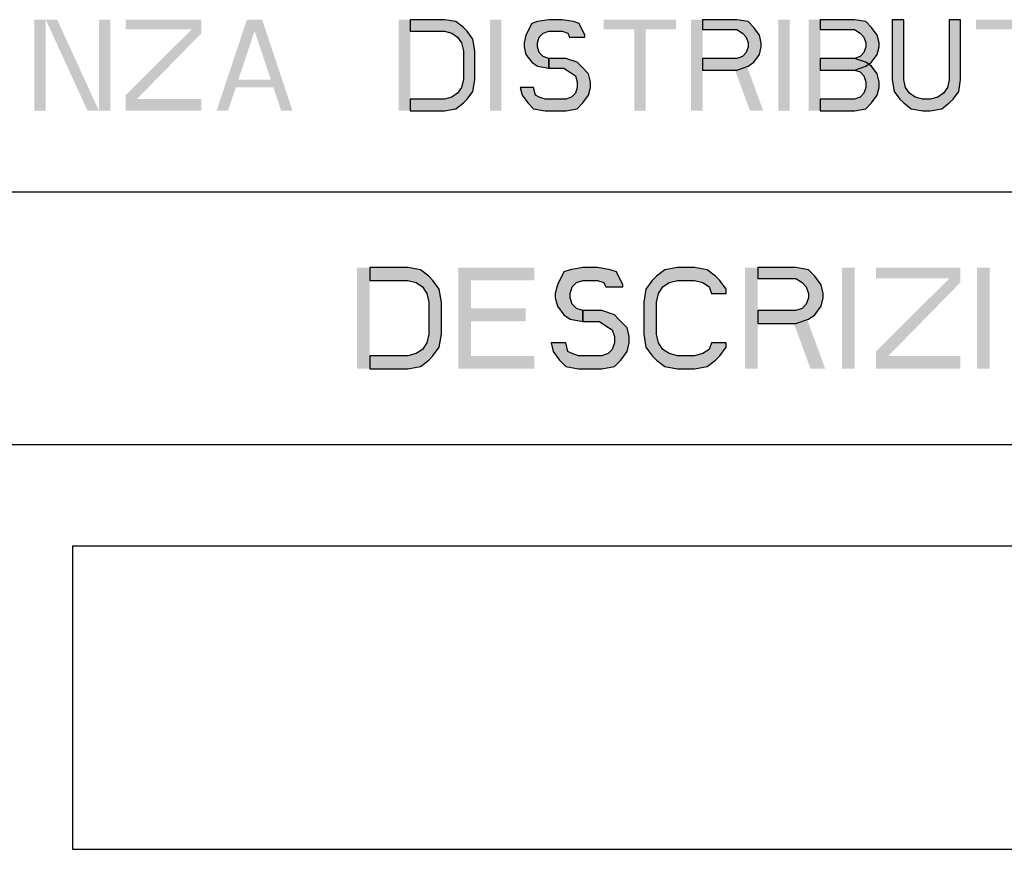
# Model space of a CAD drawing. Units: millimetres. Extents: x 0 to 210, y 0 to 297.
# Drawn here: x 99 to 119, y 26 to 42 of the extents above; entities that cross this region are included whole.
import ezdxf

# ---------------------------------------------------------------- set-up
doc = ezdxf.new("R2010")
doc.units = ezdxf.units.MM
doc.header["$LTSCALE"] = 19.36
doc.layers.get('0').update_dxf_attribs({"linetype": 'CONTINUOUS'})
doc.layers.add('52_NOTE', color=7, linetype='CONTINUOUS')

msp = doc.modelspace()

# ---------------------------------------------------------------- hatches: boundary and pattern name
at = {"layer": '52_NOTE', "linetype": 'Continuous'}
for points in [[(107.175, 40.6), (107.85, 40.6), (108.075, 40.638), (108.225, 40.753), (108.3, 40.83), (108.413, 40.983), (108.45, 41.213), (108.45, 41.787), (108.413, 42.017), (108.3, 42.17), (108.225, 42.247), (108.075, 42.362), (107.85, 42.4), (107.175, 42.4), (107.175, 42.17), (107.85, 42.17), (108, 42.132), (108.112, 42.055), (108.187, 41.94), (108.225, 41.787), (108.225, 41.213), (108.187, 41.06), (108.112, 40.945), (108, 40.868), (107.85, 40.83), (107.175, 40.83)], [(107.175, 40.6), (107.85, 40.6), (108.075, 40.638), (108.225, 40.753), (108.3, 40.83), (108.413, 40.983), (108.45, 41.213), (108.45, 41.787), (108.413, 42.017), (108.3, 42.17), (108.225, 42.247), (108.075, 42.362), (107.85, 42.4), (107.175, 42.4), (107.175, 42.17), (107.85, 42.17), (108, 42.132), (108.112, 42.055), (108.187, 41.94), (108.225, 41.787), (108.225, 41.213), (108.187, 41.06), (108.112, 40.945), (108, 40.868), (107.85, 40.83), (107.175, 40.83)], [(110.625, 42.055), (110.625, 42.094), (110.513, 42.323), (110.4, 42.362), (110.175, 42.4), (109.913, 42.4), (109.688, 42.362), (109.575, 42.323), (109.462, 42.094), (109.425, 41.94), (109.425, 41.864), (109.462, 41.711), (109.575, 41.557), (109.688, 41.481), (109.913, 41.443), (109.913, 41.634), (109.8, 41.672), (109.725, 41.749), (109.688, 41.864), (109.688, 41.94), (109.725, 42.055), (109.8, 42.132), (109.913, 42.17), (110.175, 42.17), (110.287, 42.132), (110.325, 42.055)], [(110.625, 42.055), (110.625, 42.094), (110.513, 42.323), (110.4, 42.362), (110.175, 42.4), (109.913, 42.4), (109.688, 42.362), (109.575, 42.323), (109.462, 42.094), (109.425, 41.94), (109.425, 41.864), (109.462, 41.711), (109.575, 41.557), (109.688, 41.481), (109.913, 41.443), (109.913, 41.634), (109.8, 41.672), (109.725, 41.749), (109.688, 41.864), (109.688, 41.94), (109.725, 42.055), (109.8, 42.132), (109.913, 42.17), (110.175, 42.17), (110.287, 42.132), (110.325, 42.055)], [(112.95, 42.4), (112.95, 42.209), (113.625, 42.209), (113.738, 42.132), (113.813, 42.055), (113.85, 41.94), (113.85, 41.864), (113.813, 41.749), (113.738, 41.672), (113.625, 41.634), (112.95, 41.634), (112.95, 41.404), (113.625, 41.404), (113.85, 41.481), (113.963, 41.557), (114.075, 41.711), (114.112, 41.864), (114.112, 41.94), (114.075, 42.094), (113.963, 42.247), (113.85, 42.362), (113.625, 42.4)], [(112.95, 42.4), (112.95, 42.209), (113.625, 42.209), (113.738, 42.132), (113.813, 42.055), (113.85, 41.94), (113.85, 41.864), (113.813, 41.749), (113.738, 41.672), (113.625, 41.634), (112.95, 41.634), (112.95, 41.404), (113.625, 41.404), (113.85, 41.481), (113.963, 41.557), (114.075, 41.711), (114.112, 41.864), (114.112, 41.94), (114.075, 42.094), (113.963, 42.247), (113.85, 42.362), (113.625, 42.4)], [(115.275, 42.4), (115.275, 42.209), (115.95, 42.209), (116.062, 42.132), (116.138, 42.055), (116.175, 41.94), (116.175, 41.864), (116.138, 41.749), (116.062, 41.672), (115.95, 41.634), (115.275, 41.634), (115.275, 41.404), (115.95, 41.404), (116.175, 41.481), (116.288, 41.557), (116.4, 41.711), (116.438, 41.864), (116.438, 41.94), (116.4, 42.094), (116.288, 42.247), (116.175, 42.362), (115.95, 42.4)], [(115.275, 42.4), (115.275, 42.209), (115.95, 42.209), (116.062, 42.132), (116.138, 42.055), (116.175, 41.94), (116.175, 41.864), (116.138, 41.749), (116.062, 41.672), (115.95, 41.634), (115.275, 41.634), (115.275, 41.404), (115.95, 41.404), (116.175, 41.481), (116.288, 41.557), (116.4, 41.711), (116.438, 41.864), (116.438, 41.94), (116.4, 42.094), (116.288, 42.247), (116.175, 42.362), (115.95, 42.4)], [(116.7, 42.4), (116.7, 41.213), (116.737, 40.983), (116.85, 40.83), (116.925, 40.753), (117.075, 40.638), (117.3, 40.6), (117.45, 40.6), (117.675, 40.638), (117.825, 40.753), (117.9, 40.83), (118.013, 40.983), (118.05, 41.213), (118.05, 42.4), (117.825, 42.4), (117.825, 41.213), (117.787, 41.06), (117.712, 40.945), (117.6, 40.868), (117.45, 40.83), (117.3, 40.83), (117.15, 40.868), (117.038, 40.945), (116.963, 41.06), (116.925, 41.213), (116.925, 42.4)], [(116.7, 42.4), (116.7, 41.213), (116.737, 40.983), (116.85, 40.83), (116.925, 40.753), (117.075, 40.638), (117.3, 40.6), (117.45, 40.6), (117.675, 40.638), (117.825, 40.753), (117.9, 40.83), (118.013, 40.983), (118.05, 41.213), (118.05, 42.4), (117.825, 42.4), (117.825, 41.213), (117.787, 41.06), (117.712, 40.945), (117.6, 40.868), (117.45, 40.83), (117.3, 40.83), (117.15, 40.868), (117.038, 40.945), (116.963, 41.06), (116.925, 41.213), (116.925, 42.4)], [(109.913, 41.443), (110.212, 41.443), (110.325, 41.366), (110.438, 41.289), (110.475, 41.174), (110.475, 41.06), (110.438, 40.945), (110.362, 40.868), (110.25, 40.83), (109.838, 40.83), (109.725, 40.868), (109.65, 40.906), (109.613, 41.06), (109.35, 41.06), (109.387, 40.906), (109.5, 40.753), (109.613, 40.638), (109.838, 40.6), (110.25, 40.6), (110.475, 40.638), (110.588, 40.753), (110.7, 40.906), (110.738, 41.06), (110.738, 41.174), (110.7, 41.328), (110.55, 41.481), (110.475, 41.557), (110.25, 41.634), (109.913, 41.634)], [(109.913, 41.443), (110.212, 41.443), (110.325, 41.366), (110.438, 41.289), (110.475, 41.174), (110.475, 41.06), (110.438, 40.945), (110.362, 40.868), (110.25, 40.83), (109.838, 40.83), (109.725, 40.868), (109.65, 40.906), (109.613, 41.06), (109.35, 41.06), (109.387, 40.906), (109.5, 40.753), (109.613, 40.638), (109.838, 40.6), (110.25, 40.6), (110.475, 40.638), (110.588, 40.753), (110.7, 40.906), (110.738, 41.06), (110.738, 41.174), (110.7, 41.328), (110.55, 41.481), (110.475, 41.557), (110.25, 41.634), (109.913, 41.634)], [(115.275, 41.634), (115.275, 41.404), (115.95, 41.404), (116.062, 41.366), (116.138, 41.289), (116.175, 41.174), (116.175, 41.06), (116.138, 40.945), (116.062, 40.868), (115.95, 40.83), (115.275, 40.83), (115.275, 40.6), (115.95, 40.6), (116.175, 40.638), (116.288, 40.753), (116.4, 40.906), (116.438, 41.06), (116.438, 41.174), (116.4, 41.328), (116.288, 41.481), (116.175, 41.557), (115.95, 41.634)], [(115.275, 41.634), (115.275, 41.404), (115.95, 41.404), (116.062, 41.366), (116.138, 41.289), (116.175, 41.174), (116.175, 41.06), (116.138, 40.945), (116.062, 40.868), (115.95, 40.83), (115.275, 40.83), (115.275, 40.6), (115.95, 40.6), (116.175, 40.638), (116.288, 40.753), (116.4, 40.906), (116.438, 41.06), (116.438, 41.174), (116.4, 41.328), (116.288, 41.481), (116.175, 41.557), (115.95, 41.634)], [(106.375, 35.5), (107.125, 35.5), (107.375, 35.543), (107.542, 35.67), (107.625, 35.755), (107.75, 35.926), (107.792, 36.181), (107.792, 36.819), (107.75, 37.074), (107.625, 37.245), (107.542, 37.33), (107.375, 37.457), (107.125, 37.5), (106.375, 37.5), (106.375, 37.245), (107.125, 37.245), (107.292, 37.202), (107.417, 37.117), (107.5, 36.989), (107.542, 36.819), (107.542, 36.181), (107.5, 36.011), (107.417, 35.883), (107.292, 35.798), (107.125, 35.755), (106.375, 35.755)], [(106.375, 35.5), (107.125, 35.5), (107.375, 35.543), (107.542, 35.67), (107.625, 35.755), (107.75, 35.926), (107.792, 36.181), (107.792, 36.819), (107.75, 37.074), (107.625, 37.245), (107.542, 37.33), (107.375, 37.457), (107.125, 37.5), (106.375, 37.5), (106.375, 37.245), (107.125, 37.245), (107.292, 37.202), (107.417, 37.117), (107.5, 36.989), (107.542, 36.819), (107.542, 36.181), (107.5, 36.011), (107.417, 35.883), (107.292, 35.798), (107.125, 35.755), (106.375, 35.755)], [(111.375, 37.117), (111.375, 37.16), (111.25, 37.415), (111.125, 37.457), (110.875, 37.5), (110.583, 37.5), (110.333, 37.457), (110.208, 37.415), (110.083, 37.16), (110.042, 36.989), (110.042, 36.904), (110.083, 36.734), (110.208, 36.564), (110.333, 36.479), (110.583, 36.436), (110.583, 36.649), (110.458, 36.691), (110.375, 36.777), (110.333, 36.904), (110.333, 36.989), (110.375, 37.117), (110.458, 37.202), (110.583, 37.245), (110.875, 37.245), (111, 37.202), (111.042, 37.117)], [(111.375, 37.117), (111.375, 37.16), (111.25, 37.415), (111.125, 37.457), (110.875, 37.5), (110.583, 37.5), (110.333, 37.457), (110.208, 37.415), (110.083, 37.16), (110.042, 36.989), (110.042, 36.904), (110.083, 36.734), (110.208, 36.564), (110.333, 36.479), (110.583, 36.436), (110.583, 36.649), (110.458, 36.691), (110.375, 36.777), (110.333, 36.904), (110.333, 36.989), (110.375, 37.117), (110.458, 37.202), (110.583, 37.245), (110.875, 37.245), (111, 37.202), (111.042, 37.117)], [(113.417, 36.989), (113.417, 37.074), (113.292, 37.245), (113.208, 37.33), (113.042, 37.457), (112.792, 37.5), (112.458, 37.5), (112.208, 37.457), (112.042, 37.33), (111.958, 37.245), (111.833, 37.074), (111.792, 36.819), (111.792, 36.181), (111.833, 35.926), (111.958, 35.755), (112.042, 35.67), (112.208, 35.543), (112.458, 35.5), (112.792, 35.5), (113.042, 35.543), (113.208, 35.67), (113.292, 35.755), (113.417, 35.926), (113.417, 36.011), (113.125, 36.011), (113.083, 35.883), (112.958, 35.798), (112.792, 35.755), (112.458, 35.755), (112.292, 35.798), (112.167, 35.883), (112.083, 36.011), (112.042, 36.181), (112.042, 36.819), (112.083, 36.989), (112.167, 37.117), (112.292, 37.202), (112.458, 37.245), (112.792, 37.245), (112.958, 37.202), (113.083, 37.117), (113.125, 36.989)], [(113.417, 36.989), (113.417, 37.074), (113.292, 37.245), (113.208, 37.33), (113.042, 37.457), (112.792, 37.5), (112.458, 37.5), (112.208, 37.457), (112.042, 37.33), (111.958, 37.245), (111.833, 37.074), (111.792, 36.819), (111.792, 36.181), (111.833, 35.926), (111.958, 35.755), (112.042, 35.67), (112.208, 35.543), (112.458, 35.5), (112.792, 35.5), (113.042, 35.543), (113.208, 35.67), (113.292, 35.755), (113.417, 35.926), (113.417, 36.011), (113.125, 36.011), (113.083, 35.883), (112.958, 35.798), (112.792, 35.755), (112.458, 35.755), (112.292, 35.798), (112.167, 35.883), (112.083, 36.011), (112.042, 36.181), (112.042, 36.819), (112.083, 36.989), (112.167, 37.117), (112.292, 37.202), (112.458, 37.245), (112.792, 37.245), (112.958, 37.202), (113.083, 37.117), (113.125, 36.989)], [(114.042, 37.5), (114.042, 37.287), (114.792, 37.287), (114.917, 37.202), (115, 37.117), (115.042, 36.989), (115.042, 36.904), (115, 36.777), (114.917, 36.691), (114.792, 36.649), (114.042, 36.649), (114.042, 36.394), (114.792, 36.394), (115.042, 36.479), (115.167, 36.564), (115.292, 36.734), (115.333, 36.904), (115.333, 36.989), (115.292, 37.16), (115.167, 37.33), (115.042, 37.457), (114.792, 37.5)], [(114.042, 37.5), (114.042, 37.287), (114.792, 37.287), (114.917, 37.202), (115, 37.117), (115.042, 36.989), (115.042, 36.904), (115, 36.777), (114.917, 36.691), (114.792, 36.649), (114.042, 36.649), (114.042, 36.394), (114.792, 36.394), (115.042, 36.479), (115.167, 36.564), (115.292, 36.734), (115.333, 36.904), (115.333, 36.989), (115.292, 37.16), (115.167, 37.33), (115.042, 37.457), (114.792, 37.5)], [(110.583, 36.436), (110.917, 36.436), (111.042, 36.351), (111.167, 36.266), (111.208, 36.138), (111.208, 36.011), (111.167, 35.883), (111.083, 35.798), (110.958, 35.755), (110.5, 35.755), (110.375, 35.798), (110.292, 35.84), (110.25, 36.011), (109.958, 36.011), (110, 35.84), (110.125, 35.67), (110.25, 35.543), (110.5, 35.5), (110.958, 35.5), (111.208, 35.543), (111.333, 35.67), (111.458, 35.84), (111.5, 36.011), (111.5, 36.138), (111.458, 36.309), (111.292, 36.479), (111.208, 36.564), (110.958, 36.649), (110.583, 36.649)], [(110.583, 36.436), (110.917, 36.436), (111.042, 36.351), (111.167, 36.266), (111.208, 36.138), (111.208, 36.011), (111.167, 35.883), (111.083, 35.798), (110.958, 35.755), (110.5, 35.755), (110.375, 35.798), (110.292, 35.84), (110.25, 36.011), (109.958, 36.011), (110, 35.84), (110.125, 35.67), (110.25, 35.543), (110.5, 35.5), (110.958, 35.5), (111.208, 35.543), (111.333, 35.67), (111.458, 35.84), (111.5, 36.011), (111.5, 36.138), (111.458, 36.309), (111.292, 36.479), (111.208, 36.564), (110.958, 36.649), (110.583, 36.649)]]:
    msp.add_hatch(color=2, dxfattribs=at).paths.add_polyline_path(points)

# ---------------------------------------------------------------- linework, layer by layer
at = {"color": 2, "linetype": 'Continuous'}
for p, q in [((6.5, 39), (203.5, 39)), ((6.5, 39), (203.5, 39)), ((6.5, 34), (203.5, 34)), ((6.5, 34), (203.5, 34)), ((6.5, 34), (203.5, 34)), ((100.5, 32), (198.5, 32)), ((100.5, 32), (100.5, 26)), ((100.5, 26), (198.5, 26))]:
    msp.add_line(p, q, dxfattribs=at)
at = {"layer": '52_NOTE', "color": 2, "linetype": 'Continuous'}
for points in [[(107.175, 40.6), (107.85, 40.6), (108.075, 40.638), (108.225, 40.753), (108.3, 40.83), (108.413, 40.983), (108.45, 41.213), (108.45, 41.787), (108.413, 42.017), (108.3, 42.17), (108.225, 42.247), (108.075, 42.362), (107.85, 42.4), (107.175, 42.4), (107.175, 42.17), (107.85, 42.17), (108, 42.132), (108.112, 42.055), (108.187, 41.94), (108.225, 41.787), (108.225, 41.213), (108.187, 41.06), (108.112, 40.945), (108, 40.868), (107.85, 40.83), (107.175, 40.83), (107.175, 40.6)], [(107.175, 40.6), (107.85, 40.6), (108.075, 40.638), (108.225, 40.753), (108.3, 40.83), (108.413, 40.983), (108.45, 41.213), (108.45, 41.787), (108.413, 42.017), (108.3, 42.17), (108.225, 42.247), (108.075, 42.362), (107.85, 42.4), (107.175, 42.4), (107.175, 42.17), (107.85, 42.17), (108, 42.132), (108.112, 42.055), (108.187, 41.94), (108.225, 41.787), (108.225, 41.213), (108.187, 41.06), (108.112, 40.945), (108, 40.868), (107.85, 40.83), (107.175, 40.83), (107.175, 40.6)], [(110.625, 42.055), (110.625, 42.094), (110.513, 42.323), (110.4, 42.362), (110.175, 42.4), (109.913, 42.4), (109.688, 42.362), (109.575, 42.323), (109.462, 42.094), (109.425, 41.94), (109.425, 41.864), (109.462, 41.711), (109.575, 41.557), (109.688, 41.481), (109.913, 41.443), (109.913, 41.634), (109.8, 41.672), (109.725, 41.749), (109.688, 41.864), (109.688, 41.94), (109.725, 42.055), (109.8, 42.132), (109.913, 42.17), (110.175, 42.17), (110.287, 42.132), (110.325, 42.055), (110.625, 42.055)], [(110.625, 42.055), (110.625, 42.094), (110.513, 42.323), (110.4, 42.362), (110.175, 42.4), (109.913, 42.4), (109.688, 42.362), (109.575, 42.323), (109.462, 42.094), (109.425, 41.94), (109.425, 41.864), (109.462, 41.711), (109.575, 41.557), (109.688, 41.481), (109.913, 41.443), (109.913, 41.634), (109.8, 41.672), (109.725, 41.749), (109.688, 41.864), (109.688, 41.94), (109.725, 42.055), (109.8, 42.132), (109.913, 42.17), (110.175, 42.17), (110.287, 42.132), (110.325, 42.055), (110.625, 42.055)], [(112.95, 42.4), (112.95, 42.209), (113.625, 42.209), (113.738, 42.132), (113.813, 42.055), (113.85, 41.94), (113.85, 41.864), (113.813, 41.749), (113.738, 41.672), (113.625, 41.634), (112.95, 41.634), (112.95, 41.404), (113.625, 41.404), (113.85, 41.481), (113.963, 41.557), (114.075, 41.711), (114.112, 41.864), (114.112, 41.94), (114.075, 42.094), (113.963, 42.247), (113.85, 42.362), (113.625, 42.4), (112.95, 42.4)], [(112.95, 42.4), (112.95, 42.209), (113.625, 42.209), (113.738, 42.132), (113.813, 42.055), (113.85, 41.94), (113.85, 41.864), (113.813, 41.749), (113.738, 41.672), (113.625, 41.634), (112.95, 41.634), (112.95, 41.404), (113.625, 41.404), (113.85, 41.481), (113.963, 41.557), (114.075, 41.711), (114.112, 41.864), (114.112, 41.94), (114.075, 42.094), (113.963, 42.247), (113.85, 42.362), (113.625, 42.4), (112.95, 42.4)], [(115.275, 42.4), (115.275, 42.209), (115.95, 42.209), (116.062, 42.132), (116.138, 42.055), (116.175, 41.94), (116.175, 41.864), (116.138, 41.749), (116.062, 41.672), (115.95, 41.634), (115.275, 41.634), (115.275, 41.404), (115.95, 41.404), (116.175, 41.481), (116.288, 41.557), (116.4, 41.711), (116.438, 41.864), (116.438, 41.94), (116.4, 42.094), (116.288, 42.247), (116.175, 42.362), (115.95, 42.4), (115.275, 42.4)], [(115.275, 42.4), (115.275, 42.209), (115.95, 42.209), (116.062, 42.132), (116.138, 42.055), (116.175, 41.94), (116.175, 41.864), (116.138, 41.749), (116.062, 41.672), (115.95, 41.634), (115.275, 41.634), (115.275, 41.404), (115.95, 41.404), (116.175, 41.481), (116.288, 41.557), (116.4, 41.711), (116.438, 41.864), (116.438, 41.94), (116.4, 42.094), (116.288, 42.247), (116.175, 42.362), (115.95, 42.4), (115.275, 42.4)], [(116.7, 42.4), (116.7, 41.213), (116.737, 40.983), (116.85, 40.83), (116.925, 40.753), (117.075, 40.638), (117.3, 40.6), (117.45, 40.6), (117.675, 40.638), (117.825, 40.753), (117.9, 40.83), (118.013, 40.983), (118.05, 41.213), (118.05, 42.4), (117.825, 42.4), (117.825, 41.213), (117.787, 41.06), (117.712, 40.945), (117.6, 40.868), (117.45, 40.83), (117.3, 40.83), (117.15, 40.868), (117.038, 40.945), (116.963, 41.06), (116.925, 41.213), (116.925, 42.4), (116.7, 42.4)], [(116.7, 42.4), (116.7, 41.213), (116.737, 40.983), (116.85, 40.83), (116.925, 40.753), (117.075, 40.638), (117.3, 40.6), (117.45, 40.6), (117.675, 40.638), (117.825, 40.753), (117.9, 40.83), (118.013, 40.983), (118.05, 41.213), (118.05, 42.4), (117.825, 42.4), (117.825, 41.213), (117.787, 41.06), (117.712, 40.945), (117.6, 40.868), (117.45, 40.83), (117.3, 40.83), (117.15, 40.868), (117.038, 40.945), (116.963, 41.06), (116.925, 41.213), (116.925, 42.4), (116.7, 42.4)], [(109.913, 41.443), (110.212, 41.443), (110.325, 41.366), (110.438, 41.289), (110.475, 41.174), (110.475, 41.06), (110.438, 40.945), (110.362, 40.868), (110.25, 40.83), (109.838, 40.83), (109.725, 40.868), (109.65, 40.906), (109.613, 41.06), (109.35, 41.06), (109.387, 40.906), (109.5, 40.753), (109.613, 40.638), (109.838, 40.6), (110.25, 40.6), (110.475, 40.638), (110.588, 40.753), (110.7, 40.906), (110.738, 41.06), (110.738, 41.174), (110.7, 41.328), (110.55, 41.481), (110.475, 41.557), (110.25, 41.634), (109.913, 41.634), (109.913, 41.443)], [(109.913, 41.443), (110.212, 41.443), (110.325, 41.366), (110.438, 41.289), (110.475, 41.174), (110.475, 41.06), (110.438, 40.945), (110.362, 40.868), (110.25, 40.83), (109.838, 40.83), (109.725, 40.868), (109.65, 40.906), (109.613, 41.06), (109.35, 41.06), (109.387, 40.906), (109.5, 40.753), (109.613, 40.638), (109.838, 40.6), (110.25, 40.6), (110.475, 40.638), (110.588, 40.753), (110.7, 40.906), (110.738, 41.06), (110.738, 41.174), (110.7, 41.328), (110.55, 41.481), (110.475, 41.557), (110.25, 41.634), (109.913, 41.634), (109.913, 41.443)], [(115.275, 41.634), (115.275, 41.404), (115.95, 41.404), (116.062, 41.366), (116.138, 41.289), (116.175, 41.174), (116.175, 41.06), (116.138, 40.945), (116.062, 40.868), (115.95, 40.83), (115.275, 40.83), (115.275, 40.6), (115.95, 40.6), (116.175, 40.638), (116.288, 40.753), (116.4, 40.906), (116.438, 41.06), (116.438, 41.174), (116.4, 41.328), (116.288, 41.481), (116.175, 41.557), (115.95, 41.634), (115.275, 41.634)], [(115.275, 41.634), (115.275, 41.404), (115.95, 41.404), (116.062, 41.366), (116.138, 41.289), (116.175, 41.174), (116.175, 41.06), (116.138, 40.945), (116.062, 40.868), (115.95, 40.83), (115.275, 40.83), (115.275, 40.6), (115.95, 40.6), (116.175, 40.638), (116.288, 40.753), (116.4, 40.906), (116.438, 41.06), (116.438, 41.174), (116.4, 41.328), (116.288, 41.481), (116.175, 41.557), (115.95, 41.634), (115.275, 41.634)], [(106.375, 35.5), (107.125, 35.5), (107.375, 35.543), (107.542, 35.67), (107.625, 35.755), (107.75, 35.926), (107.792, 36.181), (107.792, 36.819), (107.75, 37.074), (107.625, 37.245), (107.542, 37.33), (107.375, 37.457), (107.125, 37.5), (106.375, 37.5), (106.375, 37.245), (107.125, 37.245), (107.292, 37.202), (107.417, 37.117), (107.5, 36.989), (107.542, 36.819), (107.542, 36.181), (107.5, 36.011), (107.417, 35.883), (107.292, 35.798), (107.125, 35.755), (106.375, 35.755), (106.375, 35.5)], [(106.375, 35.5), (107.125, 35.5), (107.375, 35.543), (107.542, 35.67), (107.625, 35.755), (107.75, 35.926), (107.792, 36.181), (107.792, 36.819), (107.75, 37.074), (107.625, 37.245), (107.542, 37.33), (107.375, 37.457), (107.125, 37.5), (106.375, 37.5), (106.375, 37.245), (107.125, 37.245), (107.292, 37.202), (107.417, 37.117), (107.5, 36.989), (107.542, 36.819), (107.542, 36.181), (107.5, 36.011), (107.417, 35.883), (107.292, 35.798), (107.125, 35.755), (106.375, 35.755), (106.375, 35.5)], [(111.375, 37.117), (111.375, 37.16), (111.25, 37.415), (111.125, 37.457), (110.875, 37.5), (110.583, 37.5), (110.333, 37.457), (110.208, 37.415), (110.083, 37.16), (110.042, 36.989), (110.042, 36.904), (110.083, 36.734), (110.208, 36.564), (110.333, 36.479), (110.583, 36.436), (110.583, 36.649), (110.458, 36.691), (110.375, 36.777), (110.333, 36.904), (110.333, 36.989), (110.375, 37.117), (110.458, 37.202), (110.583, 37.245), (110.875, 37.245), (111, 37.202), (111.042, 37.117), (111.375, 37.117)], [(111.375, 37.117), (111.375, 37.16), (111.25, 37.415), (111.125, 37.457), (110.875, 37.5), (110.583, 37.5), (110.333, 37.457), (110.208, 37.415), (110.083, 37.16), (110.042, 36.989), (110.042, 36.904), (110.083, 36.734), (110.208, 36.564), (110.333, 36.479), (110.583, 36.436), (110.583, 36.649), (110.458, 36.691), (110.375, 36.777), (110.333, 36.904), (110.333, 36.989), (110.375, 37.117), (110.458, 37.202), (110.583, 37.245), (110.875, 37.245), (111, 37.202), (111.042, 37.117), (111.375, 37.117)], [(113.417, 36.989), (113.417, 37.074), (113.292, 37.245), (113.208, 37.33), (113.042, 37.457), (112.792, 37.5), (112.458, 37.5), (112.208, 37.457), (112.042, 37.33), (111.958, 37.245), (111.833, 37.074), (111.792, 36.819), (111.792, 36.181), (111.833, 35.926), (111.958, 35.755), (112.042, 35.67), (112.208, 35.543), (112.458, 35.5), (112.792, 35.5), (113.042, 35.543), (113.208, 35.67), (113.292, 35.755), (113.417, 35.926), (113.417, 36.011), (113.125, 36.011), (113.083, 35.883), (112.958, 35.798), (112.792, 35.755), (112.458, 35.755), (112.292, 35.798), (112.167, 35.883), (112.083, 36.011), (112.042, 36.181), (112.042, 36.819), (112.083, 36.989), (112.167, 37.117), (112.292, 37.202), (112.458, 37.245), (112.792, 37.245), (112.958, 37.202), (113.083, 37.117), (113.125, 36.989), (113.417, 36.989)], [(113.417, 36.989), (113.417, 37.074), (113.292, 37.245), (113.208, 37.33), (113.042, 37.457), (112.792, 37.5), (112.458, 37.5), (112.208, 37.457), (112.042, 37.33), (111.958, 37.245), (111.833, 37.074), (111.792, 36.819), (111.792, 36.181), (111.833, 35.926), (111.958, 35.755), (112.042, 35.67), (112.208, 35.543), (112.458, 35.5), (112.792, 35.5), (113.042, 35.543), (113.208, 35.67), (113.292, 35.755), (113.417, 35.926), (113.417, 36.011), (113.125, 36.011), (113.083, 35.883), (112.958, 35.798), (112.792, 35.755), (112.458, 35.755), (112.292, 35.798), (112.167, 35.883), (112.083, 36.011), (112.042, 36.181), (112.042, 36.819), (112.083, 36.989), (112.167, 37.117), (112.292, 37.202), (112.458, 37.245), (112.792, 37.245), (112.958, 37.202), (113.083, 37.117), (113.125, 36.989), (113.417, 36.989)], [(114.042, 37.5), (114.042, 37.287), (114.792, 37.287), (114.917, 37.202), (115, 37.117), (115.042, 36.989), (115.042, 36.904), (115, 36.777), (114.917, 36.691), (114.792, 36.649), (114.042, 36.649), (114.042, 36.394), (114.792, 36.394), (115.042, 36.479), (115.167, 36.564), (115.292, 36.734), (115.333, 36.904), (115.333, 36.989), (115.292, 37.16), (115.167, 37.33), (115.042, 37.457), (114.792, 37.5), (114.042, 37.5)], [(114.042, 37.5), (114.042, 37.287), (114.792, 37.287), (114.917, 37.202), (115, 37.117), (115.042, 36.989), (115.042, 36.904), (115, 36.777), (114.917, 36.691), (114.792, 36.649), (114.042, 36.649), (114.042, 36.394), (114.792, 36.394), (115.042, 36.479), (115.167, 36.564), (115.292, 36.734), (115.333, 36.904), (115.333, 36.989), (115.292, 37.16), (115.167, 37.33), (115.042, 37.457), (114.792, 37.5), (114.042, 37.5)], [(110.583, 36.436), (110.917, 36.436), (111.042, 36.351), (111.167, 36.266), (111.208, 36.138), (111.208, 36.011), (111.167, 35.883), (111.083, 35.798), (110.958, 35.755), (110.5, 35.755), (110.375, 35.798), (110.292, 35.84), (110.25, 36.011), (109.958, 36.011), (110, 35.84), (110.125, 35.67), (110.25, 35.543), (110.5, 35.5), (110.958, 35.5), (111.208, 35.543), (111.333, 35.67), (111.458, 35.84), (111.5, 36.011), (111.5, 36.138), (111.458, 36.309), (111.292, 36.479), (111.208, 36.564), (110.958, 36.649), (110.583, 36.649), (110.583, 36.436)], [(110.583, 36.436), (110.917, 36.436), (111.042, 36.351), (111.167, 36.266), (111.208, 36.138), (111.208, 36.011), (111.167, 35.883), (111.083, 35.798), (110.958, 35.755), (110.5, 35.755), (110.375, 35.798), (110.292, 35.84), (110.25, 36.011), (109.958, 36.011), (110, 35.84), (110.125, 35.67), (110.25, 35.543), (110.5, 35.5), (110.958, 35.5), (111.208, 35.543), (111.333, 35.67), (111.458, 35.84), (111.5, 36.011), (111.5, 36.138), (111.458, 36.309), (111.292, 36.479), (111.208, 36.564), (110.958, 36.649), (110.583, 36.649), (110.583, 36.436)]]:
    msp.add_lwpolyline(points, dxfattribs=at)
for points in [[(99.75, 42.4), (99.75, 40.6), (99.975, 42.4), (99.975, 40.6)], [(99.75, 42.4), (99.75, 40.6), (99.975, 42.4), (99.975, 40.6)], [(99.975, 42.4), (100.8, 40.6), (100.2, 42.4), (101.025, 40.6)], [(99.975, 42.4), (100.8, 40.6), (100.2, 42.4), (101.025, 40.6)], [(101.025, 42.4), (101.025, 40.6), (101.25, 42.4), (101.25, 40.6)], [(101.025, 42.4), (101.025, 40.6), (101.25, 42.4), (101.25, 40.6)], [(101.55, 42.4), (101.55, 42.209), (103.05, 42.4), (103.05, 42.209)], [(103.05, 42.4), (101.55, 40.906), (103.05, 42.132), (101.55, 40.6)], [(101.55, 42.4), (101.55, 42.209), (103.05, 42.4), (103.05, 42.209)], [(103.05, 42.4), (101.55, 40.906), (103.05, 42.132), (101.55, 40.6)], [(103.35, 40.6), (103.95, 42.4), (103.575, 40.6), (104.175, 42.4)], [(103.35, 40.6), (103.95, 42.4), (103.575, 40.6), (104.175, 42.4)], [(104.625, 40.6), (104.85, 40.6), (104.025, 42.4), (104.25, 42.4)], [(104.625, 40.6), (104.85, 40.6), (104.025, 42.4), (104.25, 42.4)], [(106.95, 42.4), (106.95, 40.6), (107.175, 42.4), (107.175, 40.6)], [(106.95, 42.4), (106.95, 40.6), (107.175, 42.4), (107.175, 40.6)], [(108.75, 42.4), (108.75, 40.6), (108.975, 42.4), (108.975, 40.6)], [(108.75, 42.4), (108.75, 40.6), (108.975, 42.4), (108.975, 40.6)], [(111, 42.4), (111, 42.209), (112.425, 42.4), (112.425, 42.209)], [(111, 42.4), (111, 42.209), (112.425, 42.4), (112.425, 42.209)], [(112.725, 42.4), (112.725, 40.6), (112.95, 42.4), (112.95, 40.6)], [(112.725, 42.4), (112.725, 40.6), (112.95, 42.4), (112.95, 40.6)], [(114.45, 42.4), (114.45, 40.6), (114.675, 42.4), (114.675, 40.6)], [(114.45, 42.4), (114.45, 40.6), (114.675, 42.4), (114.675, 40.6)], [(115.05, 40.6), (115.05, 42.4), (115.275, 40.6), (115.275, 42.4)], [(115.05, 40.6), (115.05, 42.4), (115.275, 40.6), (115.275, 42.4)], [(118.35, 42.4), (118.35, 42.209), (119.775, 42.4), (119.775, 42.209)], [(118.35, 42.4), (118.35, 42.209), (119.775, 42.4), (119.775, 42.209)], [(111.6, 42.209), (111.6, 40.6), (111.825, 42.209), (111.825, 40.6)], [(111.6, 42.209), (111.6, 40.6), (111.825, 42.209), (111.825, 40.6)], [(113.55, 41.519), (113.888, 40.6), (113.813, 41.519), (114.15, 40.6)], [(113.55, 41.519), (113.888, 40.6), (113.813, 41.519), (114.15, 40.6)], [(103.65, 41.213), (103.65, 41.06), (104.55, 41.213), (104.55, 41.06)], [(103.65, 41.213), (103.65, 41.06), (104.55, 41.213), (104.55, 41.06)], [(101.55, 40.83), (101.55, 40.6), (103.05, 40.83), (103.05, 40.6)], [(101.55, 40.83), (101.55, 40.6), (103.05, 40.83), (103.05, 40.6)], [(106.125, 37.5), (106.125, 35.5), (106.375, 37.5), (106.375, 35.5)], [(106.125, 37.5), (106.125, 35.5), (106.375, 37.5), (106.375, 35.5)], [(108.125, 37.5), (108.125, 35.5), (108.375, 37.5), (108.375, 35.5)], [(108.125, 37.5), (108.125, 35.5), (108.375, 37.5), (108.375, 35.5)], [(108.375, 37.5), (108.375, 37.245), (109.625, 37.5), (109.625, 37.245)], [(108.375, 37.5), (108.375, 37.245), (109.625, 37.5), (109.625, 37.245)], [(113.792, 37.5), (113.792, 35.5), (114.042, 37.5), (114.042, 35.5)], [(113.792, 37.5), (113.792, 35.5), (114.042, 37.5), (114.042, 35.5)], [(115.708, 37.5), (115.708, 35.5), (115.958, 37.5), (115.958, 35.5)], [(115.708, 37.5), (115.708, 35.5), (115.958, 37.5), (115.958, 35.5)], [(116.375, 37.5), (116.375, 37.287), (118.042, 37.5), (118.042, 37.287)], [(118.042, 37.5), (116.375, 35.84), (118.042, 37.202), (116.375, 35.5)], [(116.375, 37.5), (116.375, 37.287), (118.042, 37.5), (118.042, 37.287)], [(118.042, 37.5), (116.375, 35.84), (118.042, 37.202), (116.375, 35.5)], [(118.375, 37.5), (118.375, 35.5), (118.625, 37.5), (118.625, 35.5)], [(118.375, 37.5), (118.375, 35.5), (118.625, 37.5), (118.625, 35.5)], [(108.375, 36.691), (108.375, 36.436), (109.458, 36.691), (109.458, 36.436)], [(108.375, 36.691), (108.375, 36.436), (109.458, 36.691), (109.458, 36.436)], [(114.708, 36.521), (115.083, 35.5), (115, 36.521), (115.375, 35.5)], [(114.708, 36.521), (115.083, 35.5), (115, 36.521), (115.375, 35.5)], [(108.375, 35.755), (108.375, 35.5), (109.625, 35.755), (109.625, 35.5)], [(108.375, 35.755), (108.375, 35.5), (109.625, 35.755), (109.625, 35.5)], [(116.375, 35.755), (116.375, 35.5), (118.042, 35.755), (118.042, 35.5)], [(116.375, 35.755), (116.375, 35.5), (118.042, 35.755), (118.042, 35.5)]]:
    msp.add_solid(points, dxfattribs=at)

doc.saveas('drawing.dxf')
